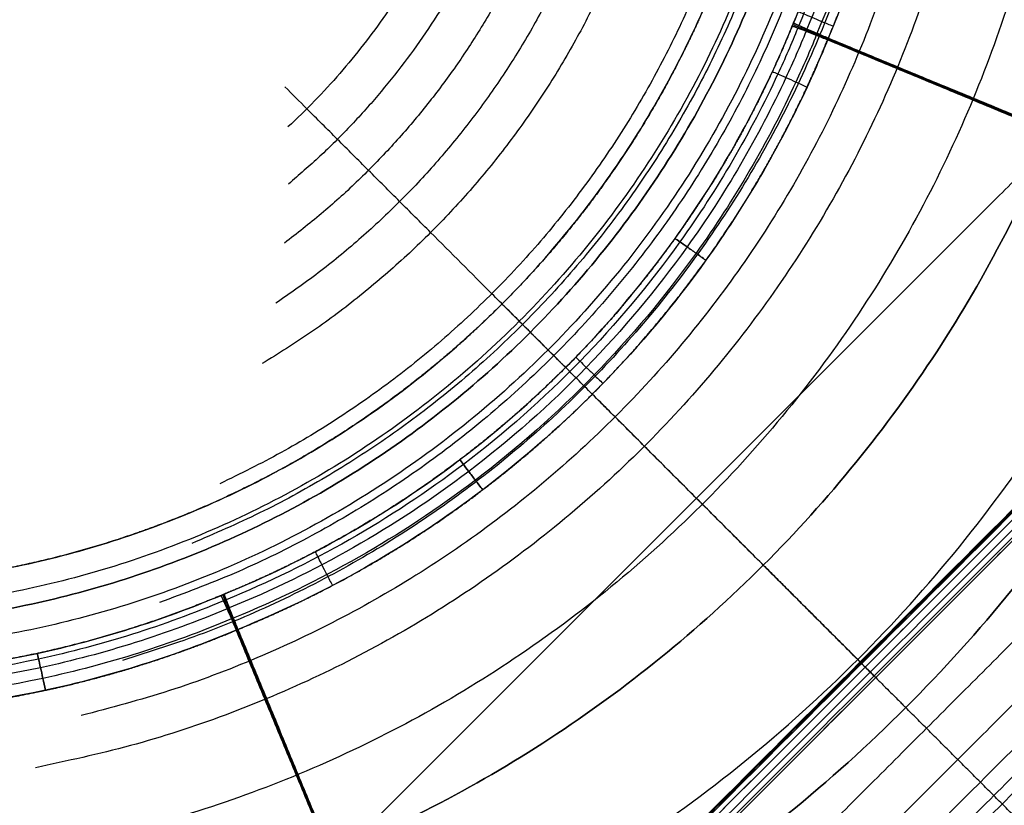
# Model space of a CAD drawing. Units: millimetres. Extents: x -443 to 442, y -441 to 443.
# Drawn here: x 44 to 261, y -261 to -87 of the extents above; entities that cross this region are included whole.
import ezdxf

# ---------------------------------------------------------------- set-up
doc = ezdxf.new("R2010")
doc.units = ezdxf.units.MM
doc.header["$MEASUREMENT"] = 0
doc.layers.add('IGES LEVEL 10000', color=7, linetype='Continuous')

msp = doc.modelspace()

# ---------------------------------------------------------------- linework, layer by layer
at = {"layer": 'IGES LEVEL 10000'}
for points, degree, knots in [([(222.52, -91.36, 5.37), (225.15, -85.1, 5.23), (227.57, -78.74, 5.11), (229.75, -72.3, 4.99), (234.31, -57.11, 4.75), (237.58, -41.59, 4.58), (239.04, -32.62, 4.51), (241.16, -13.86, 4.4), (241.41, 5.03, 4.38), (241.04, 14.86, 4.4), (239.48, 32.17, 4.48), (236.35, 49.26, 4.65), (234.7, 56.63, 4.73), (231.55, 68.45, 4.9), (227.64, 80.04, 5.1), (226.04, 84.44, 5.19), (224.33, 88.79, 5.28), (222.52, 93.1, 5.37)], 5, [245.588417, 245.588417, 245.588417, 245.588417, 245.588417, 245.588417, 293.64725, 293.64725, 293.64725, 357.680464, 357.680464, 357.680464, 427.054626, 427.054626, 427.054626, 480.442777, 480.442777, 480.442777, 513.520221, 513.520221, 513.520221, 513.520221, 513.520221, 513.520221]), ([(-0.63, -438.07, 982.99), (16.44, -438.07, 982.99), (33.51, -437.24, 982.99), (50.54, -435.58, 982.99), (84.75, -430.55, 982.99), (118.3, -422.19, 982.99), (135.01, -417.13, 982.99), (167.92, -405.36, 982.99), (199.49, -390.38, 982.99), (214.88, -382.12, 982.99), (243.93, -364.61, 982.99), (271.16, -344.39, 982.99), (283.87, -333.99, 982.99), (307.56, -312.68, 982.99), (329.23, -289.33, 982.99), (339.2, -277.59, 982.99), (357.47, -254.05, 982.99), (373.68, -229.06, 982.99), (381.01, -216.67, 982.99), (400.96, -179.58, 982.99), (416.38, -140.29, 982.99), (424.47, -113.66, 982.99), (433, -74.73, 982.99), (437.07, -35.18, 982.99), (437.9, -23.17, 982.99), (438.31, -11.15, 982.99), (438.31, 0.87, 982.99)], 5, [975.18063, 975.18063, 975.18063, 975.18063, 975.18063, 975.18063, 1096.016655, 1096.016655, 1096.016655, 1219.441994, 1219.441994, 1219.441994, 1342.874002, 1342.874002, 1342.874002, 1459.049622, 1459.049622, 1459.049622, 1567.945833, 1567.945833, 1567.945833, 1669.552525, 1669.552525, 1669.552525, 1865.538492, 1865.538492, 1865.538492, 1950.570922, 1950.570922, 1950.570922, 1950.570922, 1950.570922, 1950.570922]), ([(397.72, 0.87, 982.99), (397.72, -17.69, 982.99), (396.63, -36.26, 982.99), (394.47, -54.76, 982.99), (386.8, -98.15, 982.99), (373.23, -140.14, 982.99), (363.46, -163.73, 982.99), (345.15, -199.54, 982.99), (322.56, -232.7, 982.99), (313.73, -244.45, 982.99), (291.29, -271.61, 982.99), (265.98, -296.17, 982.99), (250.31, -309.53, 982.99), (222.03, -330.63, 982.99), (191.64, -348.47, 982.99), (178.66, -355.3, 982.99), (151.18, -368.19, 982.99), (122.6, -378.42, 982.99), (107.62, -382.97, 982.99), (77.23, -390.58, 982.99), (46.23, -395.18, 982.99), (30.64, -396.71, 982.99), (15, -397.48, 982.99), (-0.63, -397.48, 982.99)], 5, [0, 0, 0, 0, 0, 0, 92.982218, 92.982218, 92.982218, 220.306923, 220.306923, 220.306923, 293.75041, 293.75041, 293.75041, 396.595108, 396.595108, 396.595108, 470.073675, 470.073675, 470.073675, 548.449369, 548.449369, 548.449369, 626.826181, 626.826181, 626.826181, 626.826181, 626.826181, 626.826181]), ([(212.91, 0.87, 47.07), (212.91, -4.96, 47.07), (212.72, -10.79, 47.07), (212.32, -16.61, 47.07), (210.84, -30.95, 47.07), (208.16, -45.13, 47.07), (206.14, -53.51, 47.07), (201.27, -70, 47.07), (194.76, -85.92, 47.07), (191.11, -93.72, 47.07), (183.04, -108.91, 47.07), (173.48, -123.21, 47.07), (168.35, -130.12, 47.07), (157.86, -142.84, 47.07), (146.2, -154.49, 47.07), (140.36, -159.8, 47.07), (127.68, -170.32, 47.07), (114.04, -179.58, 47.07), (106.68, -184.05, 47.07), (91.55, -192.23, 47.07), (75.67, -198.85, 47.07), (67.57, -201.77, 47.07), (51.11, -206.76, 47.07), (34.23, -210.07, 47.07), (25.71, -211.31, 47.07), (15.31, -212.28, 47.07), (4.89, -212.62, 47.07), (3.05, -212.66, 47.07), (1.21, -212.67, 47.07), (-0.63, -212.67, 47.07)], 5, [801.689961, 801.689961, 801.689961, 801.689961, 801.689961, 801.689961, 830.855442, 830.855442, 830.855442, 873.857625, 873.857625, 873.857625, 916.862711, 916.862711, 916.862711, 959.871217, 959.871217, 959.871217, 999.291986, 999.291986, 999.291986, 1042.295586, 1042.295586, 1042.295586, 1085.302057, 1085.302057, 1085.302057, 1128.31268, 1128.31268, 1128.31268, 1137.527171, 1137.527171, 1137.527171, 1137.527171, 1137.527171, 1137.527171]), ([(232.79, 0.87, 10.58), (232.79, -3.48, 10.58), (232.69, -7.85, 10.58), (232.48, -12.25, 10.6), (231.84, -21.06, 10.63), (230.77, -29.92, 10.69), (230.13, -34.36, 10.72), (228.26, -45.29, 10.82), (225.71, -56.2, 10.96), (223.95, -62.64, 11.06), (221.15, -71.6, 11.21), (217.87, -80.46, 11.39), (216.9, -82.98, 11.44), (215.88, -85.49, 11.5), (214.83, -87.98, 11.55)], 5, [521.939021, 521.939021, 521.939021, 521.939021, 521.939021, 521.939021, 559.025952, 559.025952, 559.025952, 596.112884, 596.112884, 596.112884, 649.865622, 649.865622, 649.865622, 671.322755, 671.322755, 671.322755, 671.322755, 671.322755, 671.322755]), ([(188.62, -135.65, 10.74), (196.93, -124.06, 10.87), (206.01, -108.5, 11.12), (213.17, -92.05, 11.48), (214.55, -88.65, 11.55)], 3, [11.094683, 11.094683, 11.094683, 11.094683, 54.775032, 65.997786, 65.997786, 65.997786, 65.997786]), ([(214.55, -88.65, 11.55), (212.54, -93.59, 11.44), (210.38, -98.49, 11.34), (208.08, -103.32, 11.24), (203.7, -111.86, 11.08), (198.85, -120.2, 10.95), (196.61, -123.84, 10.89), (193.67, -128.41, 10.83), (190.58, -132.88, 10.78), (189.94, -133.81, 10.77), (189.28, -134.73, 10.75), (188.62, -135.65, 10.74)], 5, [672.473188, 672.473188, 672.473188, 672.473188, 672.473188, 672.473188, 714.701066, 714.701066, 714.701066, 748.142865, 748.142865, 748.142865, 756.928944, 756.928944, 756.928944, 756.928944, 756.928944, 756.928944]), ([(215.78, -89.1, 9.13), (214.39, -92.52, 9.06), (207.19, -109.07, 8.7), (198.06, -124.73, 8.46), (189.7, -136.4, 8.33)], 3, [16.077464, 16.077464, 16.077464, 16.077464, 27.300218, 70.980567, 70.980567, 70.980567, 70.980567]), ([(214.55, -88.65, 11.55), (214.85, -88.76, 10.69), (215.68, -89.06, 9.05), (217.53, -89.77, 7.09), (219.83, -90.68, 5.78), (221.52, -91.36, 5.42), (222.37, -91.7, 5.37)], 3, [65.997786, 65.997786, 65.997786, 65.997786, 68.771457, 71.545128, 74.318799, 77.092405, 77.092405, 77.092405, 77.092405]), ([(222.5, -91.35, 5.37), (221.65, -90.99, 5.42), (219.97, -90.27, 5.78), (217.71, -89.29, 7.09), (215.9, -88.49, 9.05), (215.09, -88.11, 10.69), (214.81, -87.97, 11.56)], 3, [65.392922, 65.392922, 65.392922, 65.392922, 68.174161, 70.955401, 73.73664, 76.517878, 76.517878, 76.517878, 76.517878]), ([(217.61, -89.8, 7.2), (216.21, -93.25, 7.12), (208.94, -109.95, 6.77), (199.72, -125.74, 6.52), (191.29, -137.52, 6.39)], 3, [16.077464, 16.077464, 16.077464, 16.077464, 27.300218, 70.980567, 70.980567, 70.980567, 70.980567]), ([(219.87, -90.7, 5.91), (218.45, -94.18, 5.83), (211.1, -111.06, 5.47), (201.79, -127.02, 5.23), (193.26, -138.92, 5.1)], 3, [16.077464, 16.077464, 16.077464, 16.077464, 27.300218, 70.980567, 70.980567, 70.980567, 70.980567]), ([(91.94, -222.14, 5.37), (98.23, -219.57, 5.23), (104.43, -216.78, 5.11), (110.53, -213.78, 4.99), (124.49, -206.26, 4.75), (137.79, -197.6, 4.58), (145.15, -192.28, 4.51), (159.92, -180.52, 4.4), (173.46, -167.34, 4.38), (180.15, -160.12, 4.4), (191.28, -146.78, 4.48), (201.15, -132.49, 4.65), (205.2, -126.1, 4.73), (211.33, -115.52, 4.9), (216.76, -104.56, 5.1), (218.74, -100.32, 5.19), (220.61, -96.03, 5.28), (222.37, -91.7, 5.37)], 5, [245.588417, 245.588417, 245.588417, 245.588417, 245.588417, 245.588417, 293.64725, 293.64725, 293.64725, 357.680464, 357.680464, 357.680464, 427.054626, 427.054626, 427.054626, 480.442777, 480.442777, 480.442777, 513.520221, 513.520221, 513.520221, 513.520221, 513.520221, 513.520221]), ([(222.37, -91.7, 5.37), (220.94, -95.23, 5.29), (213.5, -112.3, 4.94), (204.08, -128.44, 4.69), (195.45, -140.48, 4.56)], 3, [77.092405, 77.092405, 77.092405, 77.092405, 88.315159, 131.995508, 131.995508, 131.995508, 131.995508]), ([(208.14, -207.9, 549.41), (203.56, -203.32, 549.41), (194.49, -194.25, 552.76), (184, -183.76, 559.39), (175.39, -175.15, 564.04), (168.71, -168.47, 566.66), (161.8, -161.56, 567.52), (154.89, -154.65, 566.74), (145.82, -145.58, 564.47), (136.86, -136.62, 561.4), (127.73, -127.49, 559.46), (120.81, -120.57, 559.23), (113.94, -113.7, 560.5), (107.81, -107.58, 562.39), (103.97, -103.73, 563.78), (102.36, -102.12, 564.36)], 3, [0, 0, 0, 0, 22.593631, 45.187263, 56.484078, 67.780894, 79.07771, 90.374525, 101.671341, 124.264972, 135.561788, 146.858604, 158.155419, 169.452235, 177.605097, 177.605097, 177.605097, 177.605097]), ([(188.62, -135.65, 10.74), (184.98, -140.74, 10.69), (181.15, -145.71, 10.65), (177.17, -150.54, 10.61), (167.6, -161.36, 10.57), (157.19, -171.4, 10.58), (151.07, -176.8, 10.61), (141.23, -184.73, 10.68), (130.92, -191.93, 10.8), (127.2, -194.39, 10.85), (119.65, -199.14, 10.96), (111.9, -203.5, 11.09), (107.98, -205.57, 11.16), (101.84, -208.64, 11.27), (95.62, -211.47, 11.41), (93.39, -212.45, 11.45), (91.14, -213.4, 11.5), (88.89, -214.31, 11.55)], 5, [756.928944, 756.928944, 756.928944, 756.928944, 756.928944, 756.928944, 805.557419, 805.557419, 805.557419, 868.577948, 868.577948, 868.577948, 903.209795, 903.209795, 903.209795, 937.841642, 937.841642, 937.841642, 957.078641, 957.078641, 957.078641, 957.078641, 957.078641, 957.078641]), ([(136.95, -328.34, 3), (138.75, -332.87, 58.8), (140.55, -337.41, 114.6), (142.35, -341.95, 170.39), (144.49, -347.36, 236.88), (146.64, -352.76, 303.37), (146.99, -353.63, 314.07), (147.67, -355.35, 335.14), (148.35, -357.06, 356.2), (148.74, -358.03, 368.19), (149.22, -359.27, 383.32), (149.71, -360.5, 398.45), (149.79, -360.71, 401.04), (150.08, -361.45, 410.18), (150.37, -362.2, 419.33), (150.51, -362.53, 423.42), (150.8, -363.24, 432.13), (151.12, -363.93, 440.83), (151.29, -364.27, 445.18), (151.66, -364.93, 453.83), (152.1, -365.57, 462.47), (152.34, -365.88, 466.8), (153.01, -366.64, 477.81), (153.88, -367.32, 488.82), (154.5, -367.7, 495.48), (155.79, -368.26, 507.16), (157.51, -368.63, 518.78), (158.34, -368.75, 523.74), (159.92, -368.86, 532.05), (161.84, -368.8, 540.26), (162.68, -368.75, 543.56), (164.38, -368.58, 549.69), (166.36, -368.27, 555.72), (167.35, -368.09, 558.52), (169.81, -367.59, 565), (172.61, -366.89, 571.28), (174.33, -366.42, 574.78), (177.81, -365.38, 581.37), (181.65, -364.1, 587.65), (183.54, -363.43, 590.58), (186.89, -362.2, 595.48), (190.4, -360.83, 600.18), (191.92, -360.22, 602.15), (195.29, -358.83, 606.4), (198.79, -357.31, 610.49), (200.74, -356.43, 612.67), (206.35, -353.85, 618.69), (212.2, -350.95, 624.26), (216.05, -348.94, 627.66), (224.35, -344.41, 634.46), (232.89, -339.3, 640.39), (237.45, -336.44, 643.28), (245.19, -331.34, 647.72), (252.96, -325.81, 651.41), (256.12, -323.48, 652.78), (262.8, -318.41, 655.41), (269.43, -313.04, 657.44), (272.9, -310.12, 658.34), (279.74, -304.17, 659.77), (286.43, -297.94, 660.5), (289.71, -294.78, 660.69), (296.16, -288.34, 660.71), (302.37, -281.7, 660.03), (305.42, -278.33, 659.51), (311.8, -271.02, 658.02), (317.83, -263.59, 655.74), (320.94, -259.6, 654.31), (326.68, -251.93, 651.16), (331.99, -244.28, 647.26), (334.43, -240.63, 645.24), (340.57, -231.08, 639.49), (346.02, -221.72, 632.65), (349.14, -216, 627.99), (353.25, -207.94, 620.65), (356.77, -200.31, 612.48), (357.8, -197.98, 609.86), (359.95, -193.01, 603.96), (361.83, -188.27, 597.72), (362.76, -185.83, 594.34), (364.3, -181.57, 588.01), (365.58, -177.64, 581.37), (366.09, -175.99, 578.4), (366.92, -173.14, 572.89), (367.57, -170.57, 567.19), (367.83, -169.46, 564.59), (368.3, -167.33, 559.2), (368.62, -165.43, 553.68), (368.76, -164.53, 550.83), (368.98, -162.7, 544.63), (369.06, -161.13, 538.34), (369.08, -160.36, 534.94), (369.04, -158.6, 526.55), (368.85, -157.16, 518.09), (368.69, -156.4, 513.02), (368.24, -154.85, 501.28), (367.6, -153.7, 489.49), (367.2, -153.15, 482.8), (366.32, -152.21, 469.42), (365.34, -151.52, 456.04), (364.83, -151.22, 449.35), (363.86, -150.72, 436.89), (362.85, -150.3, 424.44), (362.4, -150.12, 418.8), (361.48, -149.76, 407.54), (360.56, -149.4, 396.28), (360.11, -149.22, 390.8), (359.07, -148.81, 377.98), (358.03, -148.4, 365.16), (356.81, -147.92, 350.21), (353.81, -146.73, 313.29), (350.81, -145.53, 276.37), (348.4, -144.58, 246.78), (342.99, -142.43, 180.28), (337.58, -140.28, 113.77), (334.58, -139.09, 76.85), (331.58, -137.9, 39.93), (328.57, -136.71, 3)], 5, [2052.016992, 2052.016992, 2052.016992, 2052.016992, 2052.016992, 2052.016992, 2448.437601, 2448.437601, 2448.437601, 2524.418337, 2524.418337, 2524.418337, 2598.108592, 2598.108592, 2598.108592, 2631.929925, 2631.929925, 2631.929925, 2663.081509, 2663.081509, 2663.081509, 2693.776683, 2693.776683, 2693.776683, 2724.512634, 2724.512634, 2724.512634, 2772.093692, 2772.093692, 2772.093692, 2807.861035, 2807.861035, 2807.861035, 2832.105289, 2832.105289, 2832.105289, 2853.297661, 2853.297661, 2853.297661, 2882.018145, 2882.018145, 2882.018145, 2907.937214, 2907.937214, 2907.937214, 2926.516738, 2926.516738, 2926.516738, 2949.404765, 2949.404765, 2949.404765, 2990.736494, 2990.736494, 2990.736494, 3036.996922, 3036.996922, 3036.996922, 3068.698975, 3068.698975, 3068.698975, 3104.086867, 3104.086867, 3104.086867, 3138.969067, 3138.969067, 3138.969067, 3173.959052, 3173.959052, 3173.959052, 3214.147954, 3214.147954, 3214.147954, 3250.832864, 3250.832864, 3250.832864, 3310.735382, 3310.735382, 3310.735382, 3338.1255, 3338.1255, 3338.1255, 3370.186516, 3370.186516, 3370.186516, 3395.23163, 3395.23163, 3395.23163, 3415.590035, 3415.590035, 3415.590035, 3437.082201, 3437.082201, 3437.082201, 3461.7832, 3461.7832, 3461.7832, 3498.026866, 3498.026866, 3498.026866, 3545.753069, 3545.753069, 3545.753069, 3593.143175, 3593.143175, 3593.143175, 3634.244161, 3634.244161, 3634.244161, 3673.157761, 3673.157761, 3673.157761, 3725.307421, 3725.307421, 3725.307421, 3935.48675, 3935.48675, 3935.48675, 4197.815739, 4197.815739, 4197.815739, 4197.815739, 4197.815739, 4197.815739]), ([(327.56, -138.22, 3.03), (329.09, -138.82, 21.69), (330.62, -139.4, 40.31), (332.15, -139.98, 58.85), (334.39, -140.83, 86.01), (336.59, -141.68, 112.92), (337.29, -141.96, 121.5), (338.83, -142.57, 140.52), (340.35, -143.19, 159.36), (341.18, -143.53, 169.67), (342.28, -143.99, 183.3), (343.36, -144.43, 196.74), (343.63, -144.54, 200.08), (344.6, -144.94, 212.1), (345.55, -145.34, 223.93), (346.23, -145.61, 232.37), (347.34, -146.06, 246.09), (348.42, -146.5, 259.46), (348.84, -146.67, 264.67), (349.53, -146.94, 273.13), (350.2, -147.21, 281.43), (350.47, -147.31, 284.64), (351.11, -147.55, 292.45), (351.76, -147.78, 300.11), (352.14, -147.91, 304.59), (352.81, -148.12, 312.34), (353.47, -148.33, 319.97), (353.76, -148.41, 323.28), (354.32, -148.59, 329.73), (354.88, -148.75, 336.12), (355.15, -148.84, 339.31), (356.57, -149.27, 355.57), (357.94, -149.7, 371.42), (359, -150.06, 383.98), (360.22, -150.54, 398.89), (361.36, -151.08, 413.74), (361.54, -151.17, 416.1), (361.9, -151.36, 420.92), (362.26, -151.55, 425.72), (362.43, -151.65, 428.05), (363.18, -152.08, 438.4), (363.9, -152.57, 448.67), (364.44, -152.98, 456.58), (365.05, -153.52, 465.74), (365.65, -154.12, 474.74), (365.74, -154.21, 476.06), (365.97, -154.46, 479.69), (366.2, -154.73, 483.28), (366.34, -154.92, 485.59), (366.77, -155.53, 492.77), (367.14, -156.24, 499.81), (367.36, -156.78, 504.56), (367.62, -157.61, 510.93), (367.8, -158.55, 517.16), (367.85, -158.82, 518.81), (367.94, -159.45, 522.69), (368, -160.14, 526.5), (368.03, -160.56, 528.67), (368.06, -161.68, 534.17), (368.02, -162.93, 539.52), (367.96, -163.74, 542.73), (367.8, -165.26, 548.23), (367.54, -166.95, 553.54), (367.41, -167.72, 555.8), (367, -169.86, 561.77), (366.44, -172.25, 567.52), (366.03, -173.86, 571.05), (365.26, -176.59, 576.55), (364.3, -179.62, 581.91), (363.92, -180.76, 583.85), (363, -183.48, 588.27), (361.93, -186.4, 592.63), (361.29, -188.11, 595.06), (360.05, -191.28, 599.39), (358.64, -194.68, 603.68), (357.99, -196.2, 605.54), (356.52, -199.58, 609.53), (354.87, -203.18, 613.51), (353.95, -205.16, 615.6), (352.4, -208.38, 618.87), (350.68, -211.78, 622.08), (350.04, -213.04, 623.23), (347.69, -217.55, 627.27), (345.07, -222.32, 631.18), (343.04, -225.88, 633.91), (338.85, -232.95, 638.95), (334.09, -240.36, 643.49), (331.68, -243.98, 645.54), (326.74, -251.13, 649.24), (321.34, -258.39, 652.32), (318.62, -261.93, 653.66), (313.4, -268.46, 655.82), (307.87, -274.95, 657.37), (305.27, -277.91, 657.96), (299.99, -283.74, 658.85), (294.5, -289.45, 659.2), (291.74, -292.23, 659.24), (284.83, -298.99, 659), (277.72, -305.46, 657.96), (273.45, -309.17, 657.06), (264.18, -316.91, 654.55), (254.87, -323.97, 650.86), (249.9, -327.56, 648.56), (241.15, -333.57, 643.96), (232.74, -338.85, 638.59), (229.13, -341.03, 636.1), (224.24, -343.87, 632.47), (219.58, -346.45, 628.69), (218.29, -347.15, 627.62), (216.17, -348.29, 625.81), (214.11, -349.37, 623.97), (213.31, -349.78, 623.25), (210.29, -351.32, 620.46), (207.41, -352.73, 617.62), (205.34, -353.72, 615.5), (201.64, -355.44, 611.54), (198.17, -356.98, 607.56), (196.6, -357.67, 605.7), (193.92, -358.81, 602.42), (191.38, -359.84, 599.12), (190.31, -360.27, 597.7), (187.56, -361.35, 593.95), (184.97, -362.3, 590.16), (183.42, -362.86, 587.78), (179.55, -364.18, 581.52), (176.1, -365.22, 575.11), (174.12, -365.77, 571.07), (171.33, -366.47, 564.81), (168.85, -366.99, 558.28), (168.05, -367.15, 556.05), (166.49, -367.42, 551.45), (165.07, -367.62, 546.7), (164.39, -367.69, 544.26), (163.38, -367.78, 540.4), (162.45, -367.81, 536.45), (162.13, -367.82, 535.02), (160.59, -367.82, 527.98), (159.26, -367.71, 520.7), (158.32, -367.56, 514.75), (157.08, -367.23, 505.65), (156.08, -366.76, 496.25), (155.77, -366.59, 493.09), (154.95, -366.07, 484.01), (154.29, -365.45, 474.7), (153.92, -365.01, 468.55), (153.52, -364.44, 460.78), (153.15, -363.84, 452.92), (153.08, -363.72, 451.32), (152.68, -363.07, 442.59), (152.3, -362.42, 433.76), (152.01, -361.88, 426.51), (151.65, -361.2, 417.3), (151.3, -360.5, 408.07), (151.23, -360.36, 406.23), (150.85, -359.58, 395.97), (150.48, -358.77, 385.67), (150.19, -358.11, 377.24), (149.7, -356.94, 362.67), (149.23, -355.73, 347.8), (149.03, -355.21, 341.55), (148.74, -354.43, 332.1), (148.45, -353.63, 322.49), (148.36, -353.35, 319.23), (148.17, -352.81, 312.76), (147.97, -352.26, 306.2), (147.88, -351.98, 302.9), (147.55, -351.04, 291.83), (147.23, -350.08, 280.48), (146.99, -349.4, 272.39), (146.55, -348.12, 257.28), (146.08, -346.82, 241.68), (145.87, -346.21, 234.49), (145.57, -345.41, 224.76), (145.27, -344.59, 214.88), (145.19, -344.38, 212.38), (145.03, -343.97, 207.38), (144.88, -343.55, 202.34), (144.8, -343.35, 199.83), (144.56, -342.72, 192.22), (144.32, -342.09, 184.55), (144.15, -341.67, 179.41), (143.47, -339.94, 158.19), (142.77, -338.19, 136.61), (142.24, -336.85, 120.18), (141.17, -334.16, 87.04), (140.09, -331.44, 53.56), (139.55, -330.07, 36.77), (139, -328.7, 19.92), (138.46, -327.33, 3.03)], 5, [267.437761, 267.437761, 267.437761, 267.437761, 267.437761, 267.437761, 368.882213, 368.882213, 368.882213, 416.550671, 416.550671, 416.550671, 475.053549, 475.053549, 475.053549, 494.575843, 494.575843, 494.575843, 545.465742, 545.465742, 545.465742, 578.557112, 578.557112, 578.557112, 599.781084, 599.781084, 599.781084, 630.389336, 630.389336, 630.389336, 653.190122, 653.190122, 653.190122, 676.092609, 676.092609, 676.092609, 770.724548, 770.724548, 770.724548, 789.76548, 789.76548, 789.76548, 807.663547, 807.663547, 807.663547, 869.595721, 869.595721, 869.595721, 880.310538, 880.310538, 880.310538, 899.046479, 899.046479, 899.046479, 939.843526, 939.843526, 939.843526, 954.747421, 954.747421, 954.747421, 974.99354, 974.99354, 974.99354, 1006.540834, 1006.540834, 1006.540834, 1030.277978, 1030.277978, 1030.277978, 1070.722331, 1070.722331, 1070.722331, 1094.190732, 1094.190732, 1094.190732, 1124.230769, 1124.230769, 1124.230769, 1147.843856, 1147.843856, 1147.843856, 1174.403628, 1174.403628, 1174.403628, 1189.408769, 1189.408769, 1189.408769, 1227.39581, 1227.39581, 1227.39581, 1262.534251, 1262.534251, 1262.534251, 1295.803615, 1295.803615, 1295.803615, 1323.964052, 1323.964052, 1323.964052, 1351.805885, 1351.805885, 1351.805885, 1392.287912, 1392.287912, 1392.287912, 1439.22264, 1439.22264, 1439.22264, 1476.094509, 1476.094509, 1476.094509, 1490.730292, 1490.730292, 1490.730292, 1500.243181, 1500.243181, 1500.243181, 1527.020109, 1527.020109, 1527.020109, 1550.38654, 1550.38654, 1550.38654, 1568.176377, 1568.176377, 1568.176377, 1597.02152, 1597.02152, 1597.02152, 1644.049798, 1644.049798, 1644.049798, 1668.033455, 1668.033455, 1668.033455, 1692.583079, 1692.583079, 1692.583079, 1706.325045, 1706.325045, 1706.325045, 1759.781019, 1759.781019, 1759.781019, 1786.302111, 1786.302111, 1786.302111, 1835.602598, 1835.602598, 1835.602598, 1848.107471, 1848.107471, 1848.107471, 1904.007398, 1904.007398, 1904.007398, 1918.748695, 1918.748695, 1918.748695, 1982.357516, 1982.357516, 1982.357516, 2027.673843, 2027.673843, 2027.673843, 2050.257772, 2050.257772, 2050.257772, 2072.91798, 2072.91798, 2072.91798, 2125.597574, 2125.597574, 2125.597574, 2169.610671, 2169.610671, 2169.610671, 2184.379008, 2184.379008, 2184.379008, 2199.168041, 2199.168041, 2199.168041, 2228.702834, 2228.702834, 2228.702834, 2320.520471, 2320.520471, 2320.520471, 2412.301729, 2412.301729, 2412.301729, 2412.301729, 2412.301729, 2412.301729]), ([(109.04, -204.94, 11.14), (109.18, -205.22, 10.28), (109.57, -206.02, 8.64), (110.46, -207.78, 6.68), (111.59, -209.97, 5.37), (112.43, -211.59, 5), (112.86, -212.4, 4.96)], 3, [0, 0, 0, 0, 2.773671, 5.547342, 8.321013, 11.094683, 11.094683, 11.094683, 11.094683]), ([(88.22, -214.59, 11.55), (82.02, -217.2, 11.41), (75.76, -219.58, 11.28), (69.42, -221.71, 11.17), (53.59, -226.42, 10.91), (37.62, -229.64, 10.74), (28.06, -231.05, 10.66), (16.57, -232.12, 10.6), (5.23, -232.49, 10.58), (3.27, -232.53, 10.58), (1.31, -232.55, 10.58), (-0.63, -232.55, 10.58)], 5, [958.229074, 958.229074, 958.229074, 958.229074, 958.229074, 958.229074, 1011.49172, 1011.49172, 1011.49172, 1090.81917, 1090.81917, 1090.81917, 1107.430662, 1107.430662, 1107.430662, 1107.430662, 1107.430662, 1107.430662]), ([(88.22, -214.59, 11.55), (88.36, -214.88, 10.69), (88.73, -215.68, 9.05), (89.54, -217.49, 7.09), (90.52, -219.75, 5.78), (91.24, -221.43, 5.42), (91.59, -222.28, 5.37)], 3, [54.790909, 54.790909, 54.790909, 54.790909, 57.572063, 60.353302, 63.134541, 65.915781, 65.915781, 65.915781, 65.915781]), ([(91.94, -222.13, 5.37), (91.6, -221.28, 5.42), (90.91, -219.59, 5.78), (90.01, -217.29, 7.09), (89.3, -215.44, 9.05), (88.99, -214.61, 10.69), (88.89, -214.31, 11.55)], 3, [72.549827, 72.549827, 72.549827, 72.549827, 75.323496, 78.097167, 80.870838, 83.644509, 83.644509, 83.644509, 83.644509]), ([(-92.86, -222.28, 5.37), (-86.6, -224.92, 5.23), (-80.25, -227.33, 5.11), (-73.81, -229.51, 4.99), (-58.62, -234.07, 4.75), (-43.09, -237.34, 4.58), (-34.13, -238.8, 4.51), (-15.37, -240.92, 4.4), (3.52, -241.17, 4.38), (13.35, -240.8, 4.4), (30.67, -239.24, 4.48), (47.75, -236.11, 4.65), (55.13, -234.46, 4.73), (66.95, -231.31, 4.9), (78.54, -227.4, 5.1), (82.93, -225.8, 5.19), (87.29, -224.09, 5.28), (91.59, -222.28, 5.37)], 5, [245.588417, 245.588417, 245.588417, 245.588417, 245.588417, 245.588417, 293.64725, 293.64725, 293.64725, 357.680464, 357.680464, 357.680464, 427.054626, 427.054626, 427.054626, 480.442777, 480.442777, 480.442777, 513.520221, 513.520221, 513.520221, 513.520221, 513.520221, 513.520221])]:
    msp.add_open_spline(points, degree=degree, knots=knots, dxfattribs=at)
for points, weights in [([(-0.63, -397.48, 982.99), (397.72, -397.48, 982.99), (397.72, 0.87, 982.99)], [1, 0.7071067812, 1]), ([(394.25, 0.87, 979.98), (394.25, -394.01, 979.98), (-0.63, -394.01, 979.98)], [1, 0.7071067812, 1]), ([(-0.63, -395.18, 982.14), (395.42, -395.18, 982.14), (395.42, 0.87, 982.14)], [0.8773547901, 0.6203835216, 0.8773547901]), ([(339.18, 0.87, 588.15), (339.18, -338.94, 588.15), (-0.63, -338.94, 588.15)], [1, 0.7071067812, 1]), ([(-0.63, -394.01, 979.98), (394.25, -394.01, 979.98), (394.25, 0.87, 979.98)], [1, 0.7071067812, 1]), ([(366.72, 0.87, 784.06), (366.72, -366.48, 784.06), (-0.63, -366.48, 784.06)], [1, 0.7071067812, 1]), ([(-0.63, -338.94, 588.15), (339.18, -338.94, 588.15), (339.18, 0.87, 588.15)], [1, 0.7071067812, 1]), ([(294.62, 0.87, 549.41), (294.62, -294.38, 549.41), (-0.63, -294.38, 549.41)], [1, 0.7071067812, 1]), ([(-0.63, -323.9, 560.45), (324.14, -323.9, 560.45), (324.14, 0.87, 560.45)], [0.8773547901, 0.6203835216, 0.8773547901]), ([(-0.63, -441.36, 979.7), (441.6, -441.36, 979.7), (441.6, 0.87, 979.7)], [1, 0.7071067812, 1]), ([(438.31, 0.87, 982.99), (438.31, -438.07, 982.99), (-0.63, -438.07, 982.99)], [1, 0.7071067812, 1]), ([(-0.63, -440.4, 982.03), (440.64, -440.4, 982.03), (440.64, 0.87, 982.03)], [0.8535533906, 0.6035533906, 0.8535533906]), ([(-0.63, -441.35, 979.41), (441.59, -441.35, 979.41), (441.59, 0.87, 979.41)], [0.9666273054, 0.6835087225, 0.9666273054]), ([(441.6, 0.87, 979.7), (441.6, -441.36, 979.7), (-0.63, -441.36, 979.7)], [1, 0.7071067812, 1]), ([(441.59, 0.87, 979.41), (441.59, -441.35, 979.41), (-0.63, -441.35, 979.41)], [1, 0.7071067812, 1]), ([(221.76, 0.87, 40.88), (221.76, -221.52, 40.88), (-0.63, -221.52, 40.88)], [1, 0.7071067812, 1]), ([(-0.63, -212.68, 47.07), (212.91, -212.68, 47.07), (212.91, 0.87, 47.07)], [1, 0.7071067812, 1]), ([(218.31, 0.87, 45.37), (218.31, -218.08, 45.37), (-0.63, -218.08, 45.37)], [0.90957602215, 0.64316737325, 0.90957602215]), ([(-0.63, -221.52, 40.88), (221.76, -221.52, 40.88), (221.76, 0.87, 40.88)], [1, 0.7071067812, 1]), ([(227.28, 0.87, 25.72), (227.28, -227.04, 25.72), (-0.63, -227.04, 25.72)], [1, 0.7071067812, 1]), ([(-0.63, -294.38, 549.41), (294.62, -294.38, 549.41), (294.62, 0.87, 549.41)], [1, 0.7071067812, 1]), ([(275.55, 0.87, 553.25), (275.55, -251.11, 553.25), (24.63, -274.16, 553.25)], [1, 0.725736655875, 0.965110208083]), ([(257.41, 0.87, 560.5), (257.41, -213.07, 560.5), (47.17, -252.7, 560.5)], [1, 0.74436653055, 0.93496033103]), ([(248.25, 0.87, 563.9), (248.25, -195.5, 563.9), (57.26, -241.18, 563.9)], [1, 0.753681467891, 0.921662860573]), ([(238.8, 0.87, 566.37), (238.8, -178.68, 566.37), (66.43, -228.97, 566.37)], [1, 0.762996405224, 0.909550368843]), ([(229.08, 0.87, 567.25), (229.08, -162.62, 567.25), (74.6, -216.17, 567.25)], [1, 0.772311342566, 0.898622855819]), ([(219.34, 0.87, 566.59), (219.34, -147.49, 566.59), (81.77, -203.08, 566.59)], [1, 0.781626279899, 0.88888032152]), ([(209.7, 0.87, 564.97), (209.7, -133.34, 564.97), (87.97, -189.89, 564.97)], [1, 0.790941217257, 0.880322765915]), ([(190.56, 0.87, 561.01), (190.56, -107.7, 561.01), (97.32, -163.33, 561.01)], [1, 0.809571091891, 0.86676259092]), ([(180.88, 0.87, 559.66), (180.88, -96.05, 559.66), (100.34, -149.97, 559.66)], [1, 0.818886029249, 0.861759971469]), ([(171.12, 0.87, 559.48), (171.12, -85.14, 559.48), (102.25, -136.66, 559.48)], [1, 0.828200966607, 0.85794233074]), ([(151.86, 0.87, 562.65), (151.86, -65.72, 562.65), (103.02, -110.98, 562.65)], [1, 0.846830841241, 0.853861985453]), ([(161.42, 0.87, 560.63), (161.42, -75.03, 560.63), (103.11, -123.62, 560.63)], [1, 0.837515903965, 0.855309668732]), ([(150.37, -150.13, 47.07), (155.03, -154.79, 47.07), (156.62, -156.38, 40.88)], [0.8535533906, 0.6991900048, 0.8535533906]), ([(208.14, -207.9, 549.41), (235.8, -235.56, 549.41), (239.65, -239.41, 588.15)], [0.8535533906, 0.6441849211, 0.8535533906]), ([(229.73, -229.49, 0), (229.64, -229.4, 0), (229.56, -229.32, 0.01)], [1, 0.99460689079, 0.989412390664]), ([(229.9, -229.67, -0.01), (229.82, -229.58, -0.01), (229.73, -229.49, 0)], [0.98941239067, 0.994606890793, 1])]:
    msp.add_rational_spline(points, weights, degree=2, dxfattribs=at)
for points, degree in [([(214.81, -87.97, 11.56), (221.68, -71.68, 11.18), (226.67, -54.59, 10.91), (229.61, -37.15, 10.75)], 3), ([(230.89, -37.38, 8.34), (227.93, -54.93, 8.5), (222.91, -72.13, 8.76), (216, -88.53, 9.14)], 3), ([(232.81, -37.72, 6.4), (229.82, -55.43, 6.56), (224.76, -72.78, 6.83), (217.78, -89.32, 7.2)], 3), ([(235.19, -38.14, 5.11), (232.18, -56.03, 5.27), (227.06, -73.57, 5.54), (220.01, -90.29, 5.91)], 3), ([(237.85, -38.59, 4.57), (234.8, -56.69, 4.73), (229.62, -74.43, 5), (222.5, -91.35, 5.37)], 3), ([(215.88, -85.4, 11.5), (216.16, -85.54, 10.63), (216.97, -85.9, 9), (218.79, -86.68, 7.03), (221.06, -87.64, 5.72), (222.75, -88.33, 5.36), (223.6, -88.68, 5.32)], 3), ([(214.55, -88.65, 11.55), (214.64, -88.43, 11.56), (214.74, -88.21, 11.56), (214.83, -87.98, 11.55)], 3), ([(214.83, -87.98, 11.55), (214.74, -88.21, 11.56), (214.64, -88.43, 11.56), (214.55, -88.65, 11.55)], 3), ([(222.37, -91.7, 5.37), (221.52, -91.36, 5.42), (219.83, -90.68, 5.78), (217.53, -89.77, 7.09), (215.68, -89.06, 9.05), (214.85, -88.76, 10.69), (214.55, -88.65, 11.55)], 3), ([(214.69, -88.32, 11.56), (214.98, -88.44, 10.69), (215.8, -88.78, 9.06), (217.63, -89.54, 7.09), (219.91, -90.48, 5.78), (221.6, -91.18, 5.42), (222.45, -91.53, 5.37)], 3), ([(214.83, -87.98, 11.55), (215.12, -88.12, 10.69), (215.92, -88.5, 9.05), (217.73, -89.3, 7.09), (219.99, -90.28, 5.78), (221.67, -91, 5.42), (222.52, -91.36, 5.37)], 3), ([(216.02, -88.54, 9.13), (215.94, -88.72, 9.14), (215.86, -88.91, 9.14), (215.78, -89.1, 9.13)], 3), ([(217.8, -89.33, 7.2), (217.74, -89.49, 7.2), (217.67, -89.65, 7.2), (217.61, -89.8, 7.2)], 3), ([(220.03, -90.3, 5.91), (219.98, -90.43, 5.91), (219.92, -90.56, 5.91), (219.87, -90.7, 5.91)], 3), ([(222.52, -91.36, 5.37), (222.47, -91.47, 5.37), (222.42, -91.59, 5.37), (222.37, -91.7, 5.37)], 3), ([(222.45, -91.53, 5.37), (222.47, -91.47, 5.37), (222.49, -91.41, 5.37), (222.52, -91.36, 5.37)], 3), ([(222.52, -91.36, 5.37), (273.71, -112.56, 2.69), (324.9, -133.77, 0.01)], 2), ([(324.9, -133.77, 0.01), (273.71, -112.56, 2.69), (222.52, -91.36, 5.37)], 2), ([(222.37, -91.7, 5.37), (222.4, -91.65, 5.37), (222.42, -91.59, 5.37), (222.45, -91.53, 5.37)], 3), ([(222.37, -91.7, 5.37), (273.57, -112.91, 2.69), (324.76, -134.11, 0.01)], 2), ([(324.76, -134.11, 0.01), (273.57, -112.91, 2.69), (222.37, -91.7, 5.37)], 2), ([(324.9, -133.97, 0), (273.67, -112.75, 2.69), (222.45, -91.53, 5.37)], 2), ([(222.45, -91.53, 5.37), (273.67, -112.75, 2.69), (324.9, -133.97, 0)], 2), ([(210.16, -98.74, 11.34), (210.46, -98.86, 10.47), (211.27, -99.2, 8.84), (213.08, -100, 6.87), (215.32, -101.02, 5.56), (216.98, -101.78, 5.2), (217.82, -102.17, 5.15)], 3), ([(273.57, -112.91, 2.69), (193.36, -193.12, 2.69), (113.15, -273.33, 2.69)], 2), ([(134.35, -324.52, 0.01), (229.56, -229.32, 0.01), (324.76, -134.11, 0.01)], 2), ([(324.76, -134.11, 0.01), (229.56, -229.32, 0.01), (134.35, -324.52, 0.01)], 2), ([(134.53, -324.69, 0), (229.73, -229.49, 0), (324.93, -134.29, 0)], 2), ([(324.93, -134.29, 0), (229.73, -229.49, 0), (134.53, -324.69, 0)], 2), ([(134.7, -324.87, -0.01), (229.9, -229.67, -0.01), (325.11, -134.46, -0.01)], 2), ([(325.11, -134.46, -0.01), (229.9, -229.67, -0.01), (134.7, -324.87, -0.01)], 2), ([(325.24, -135.9, -0.01), (230.69, -230.45, -0.01), (136.13, -325, -0.01)], 2), ([(136.13, -325, -0.01), (199.17, -261.97, -0.01), (262.21, -198.93, -0.01), (325.24, -135.9, -0.01)], 3), ([(326.35, -137.01, 0.39), (263.32, -200.04, 0.39), (200.28, -263.08, 0.39), (137.25, -326.11, 0.39)], 3), ([(141.06, -184.57, 10.69), (159.24, -170.76, 10.52), (175.33, -154.21, 10.54), (188.62, -135.65, 10.74)], 3), ([(189.7, -136.4, 8.33), (176.32, -155.07, 8.13), (160.13, -171.72, 8.11), (141.83, -185.62, 8.28)], 3), ([(195.45, -140.48, 4.56), (194.71, -139.95, 4.61), (193.23, -138.89, 4.97), (191.22, -137.47, 6.29), (189.61, -136.33, 8.25), (188.88, -135.83, 9.88), (188.62, -135.65, 10.74)], 3), ([(188.62, -135.65, 10.74), (188.88, -135.83, 9.88), (189.61, -136.33, 8.25), (191.22, -137.47, 6.29), (193.23, -138.89, 4.97), (194.71, -139.95, 4.61), (195.45, -140.48, 4.56)], 3), ([(327.19, -137.85, 1.49), (264.16, -200.88, 1.49), (201.12, -263.92, 1.49), (138.09, -326.96, 1.49)], 3), ([(138.46, -327.33, 3.03), (233.01, -232.77, 3.03), (327.56, -138.22, 3.03)], 2), ([(327.56, -138.22, 3.03), (264.53, -201.25, 3.03), (201.49, -264.29, 3.03), (138.46, -327.33, 3.03)], 3), ([(191.29, -137.52, 6.39), (177.79, -156.36, 6.19), (161.45, -173.16, 6.18), (143, -187.18, 6.34)], 3), ([(193.26, -138.92, 5.1), (179.62, -157.96, 4.9), (163.11, -174.94, 4.88), (144.46, -189.11, 5.05)], 3), ([(195.45, -140.48, 4.56), (181.65, -159.74, 4.36), (164.95, -176.92, 4.34), (146.08, -191.26, 4.51)], 3), ([(343.66, -144.56, 200.44), (244.24, -243.98, 200.44), (144.82, -343.4, 200.44)], 2), ([(353.68, -148.39, 322.36), (251.06, -251, 322.36), (148.45, -353.62, 322.36)], 2), ([(361.08, -150.95, 410.09), (256.23, -255.8, 410.09), (151.38, -360.65, 410.09)], 2), ([(366.53, -155.19, 488.76), (260.96, -260.76, 488.76), (155.39, -366.33, 488.76)], 2), ([(156.62, -156.38, 40.88), (160.52, -160.28, 25.73), (164.42, -164.18, 10.58)], 2), ([(166.67, -161.89, 10.58), (166.9, -162.11, 9.72), (167.53, -162.73, 8.09), (168.94, -164.1, 6.12), (170.7, -165.81, 4.81), (172.01, -167.08, 4.45), (172.67, -167.71, 4.4)], 3), ([(367.62, -166.37, 551.65), (267.11, -266.88, 551.65), (166.6, -367.39, 551.65)], 2), ([(229.56, -229.32, 0.01), (199.94, -199.7, 2.2), (170.33, -170.09, 4.4)], 2), ([(88.89, -214.31, 11.55), (107.48, -206.74, 11.13), (125.08, -196.72, 10.84), (141.06, -184.57, 10.69)], 3), ([(146.08, -191.26, 4.51), (145.53, -190.53, 4.56), (144.43, -189.08, 4.92), (142.95, -187.12, 6.23), (141.77, -185.54, 8.2), (141.24, -184.83, 9.83), (141.06, -184.57, 10.69)], 3), ([(141.06, -184.57, 10.69), (141.24, -184.83, 9.83), (141.77, -185.54, 8.2), (142.95, -187.12, 6.23), (144.43, -189.08, 4.92), (145.53, -190.53, 4.56), (146.08, -191.26, 4.51)], 3), ([(141.83, -185.62, 8.28), (125.75, -197.84, 8.43), (108.05, -207.92, 8.71), (89.34, -215.54, 9.13)], 3), ([(143, -187.18, 6.34), (126.77, -199.51, 6.49), (108.91, -209.68, 6.78), (90.04, -217.37, 7.2)], 3), ([(144.46, -189.11, 5.05), (128.06, -201.57, 5.2), (110.01, -211.86, 5.49), (90.93, -219.63, 5.91)], 3), ([(146.08, -191.26, 4.51), (129.49, -203.86, 4.66), (111.24, -214.27, 4.95), (91.94, -222.13, 5.37)], 3), ([(359.67, -192.16, 600.45), (276.04, -275.79, 600.45), (192.42, -359.42, 600.45)], 2), ([(47.56, -227.42, 10.86), (61.48, -224.42, 11.02), (75.11, -220.12, 11.25), (88.22, -214.59, 11.55)], 3), ([(88.22, -214.59, 11.55), (88.44, -214.5, 11.56), (88.67, -214.41, 11.56), (88.89, -214.31, 11.55)], 3), ([(88.89, -214.31, 11.55), (88.67, -214.41, 11.56), (88.44, -214.5, 11.56), (88.22, -214.59, 11.55)], 3), ([(91.59, -222.28, 5.37), (91.24, -221.43, 5.42), (90.52, -219.75, 5.78), (89.54, -217.49, 7.09), (88.73, -215.68, 9.05), (88.36, -214.88, 10.69), (88.22, -214.59, 11.55)], 3), ([(88.56, -214.45, 11.56), (88.68, -214.74, 10.69), (89.02, -215.56, 9.06), (89.77, -217.39, 7.09), (90.72, -219.67, 5.78), (91.42, -221.36, 5.42), (91.77, -222.21, 5.37)], 3), ([(89.34, -215.55, 9.13), (89.15, -215.62, 9.14), (88.96, -215.7, 9.14), (88.78, -215.78, 9.13)], 3), ([(88.89, -214.31, 11.55), (89, -214.61, 10.69), (89.3, -215.45, 9.05), (90.01, -217.3, 7.09), (90.92, -219.59, 5.78), (91.6, -221.28, 5.42), (91.94, -222.14, 5.37)], 3), ([(88.77, -215.78, 9.13), (75.58, -221.34, 8.84), (61.86, -225.67, 8.6), (47.86, -228.69, 8.44)], 3), ([(89.57, -217.56, 7.2), (76.26, -223.17, 6.9), (62.42, -227.54, 6.67), (48.3, -230.59, 6.51)], 3), ([(90.04, -217.37, 7.2), (89.88, -217.43, 7.2), (89.73, -217.5, 7.2), (89.57, -217.57, 7.2)], 3), ([(90.54, -219.79, 5.91), (77.08, -225.46, 5.61), (63.09, -229.88, 5.38), (48.82, -232.95, 5.21)], 3), ([(90.93, -219.63, 5.91), (90.8, -219.68, 5.91), (90.67, -219.74, 5.91), (90.54, -219.8, 5.91)], 3), ([(91.59, -222.28, 5.37), (77.98, -228.01, 5.07), (63.83, -232.47, 4.84), (49.39, -235.58, 4.68)], 3), ([(91.94, -222.14, 5.37), (91.83, -222.18, 5.37), (91.71, -222.23, 5.37), (91.59, -222.28, 5.37)], 3), ([(91.59, -222.28, 5.37), (91.65, -222.26, 5.37), (91.71, -222.23, 5.37), (91.77, -222.21, 5.37)], 3), ([(91.59, -222.28, 5.37), (112.8, -273.47, 2.69), (134, -324.66, 0.01)], 2), ([(134, -324.66, 0.01), (112.8, -273.47, 2.69), (91.59, -222.28, 5.37)], 2), ([(91.77, -222.21, 5.37), (91.83, -222.18, 5.37), (91.88, -222.16, 5.37), (91.94, -222.14, 5.37)], 3), ([(134.21, -324.66, 0), (112.99, -273.44, 2.69), (91.77, -222.21, 5.37)], 2), ([(91.77, -222.21, 5.37), (112.99, -273.44, 2.69), (134.21, -324.66, 0)], 2), ([(91.94, -222.14, 5.37), (113.15, -273.33, 2.69), (134.35, -324.52, 0.01)], 2), ([(134.35, -324.52, 0.01), (113.15, -273.33, 2.69), (91.94, -222.14, 5.37)], 2), ([(-38.65, -229.37, 10.75), (-10.14, -234.18, 10.49), (19.29, -233.51, 10.53), (47.56, -227.42, 10.86)], 3), ([(47.56, -227.42, 10.86), (47.64, -227.72, 9.99), (47.84, -228.58, 8.36), (48.28, -230.51, 6.4), (48.81, -232.91, 5.09), (49.2, -234.68, 4.72), (49.39, -235.58, 4.68)], 3), ([(49.39, -235.58, 4.68), (49.2, -234.68, 4.72), (48.81, -232.91, 5.09), (48.28, -230.51, 6.4), (47.84, -228.58, 8.36), (47.64, -227.72, 9.99), (47.56, -227.42, 10.86)], 3), ([(48.3, -230.59, 6.51), (19.6, -236.77, 6.18), (-10.28, -237.45, 6.14), (-39.23, -232.57, 6.4)], 3), ([(47.86, -228.69, 8.44), (19.42, -234.82, 8.11), (-10.19, -235.49, 8.08), (-38.89, -230.65, 8.34)], 3), ([(230.69, -230.45, -0.01), (231.07, -230.83, -0.01), (231.85, -231.61, 0.27), (232.72, -232.48, 1.42), (232.98, -232.74, 2.48), (233.01, -232.77, 3.03)], 3), ([(48.82, -232.95, 5.21), (19.81, -239.2, 4.89), (-10.38, -239.88, 4.85), (-39.64, -234.95, 5.11)], 3), ([(49.39, -235.58, 4.68), (20.05, -241.9, 4.34), (-10.49, -242.59, 4.31), (-40.09, -237.61, 4.57)], 3), ([(278.59, -278.35, 979.98), (259.12, -258.88, 784.06), (239.65, -239.41, 588.15)], 2)]:
    msp.add_open_spline(points, degree=degree, dxfattribs=at)

doc.saveas('drawing.dxf')
